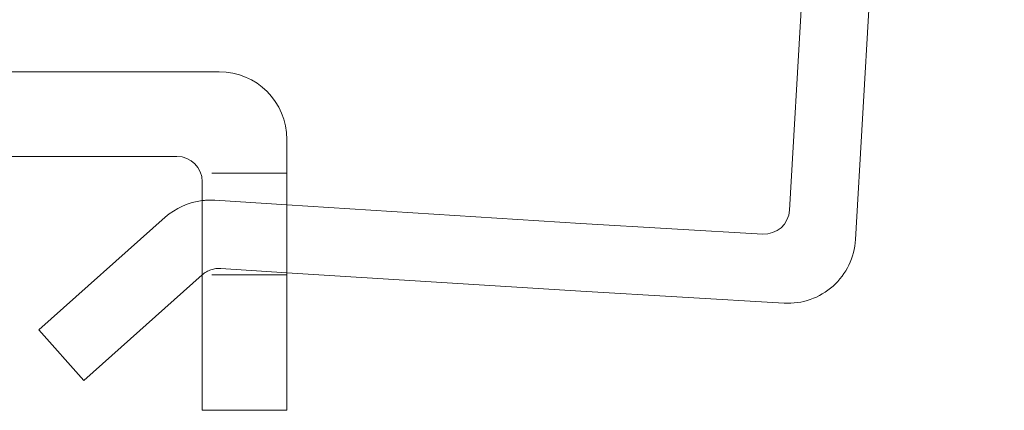
# Model space of a CAD drawing. Units: millimetres. Extents: x -14658 to -14277, y -320 to 193.
# Drawn here: x -14531 to -14473, y 27 to 50 of the extents above; entities that cross this region are included whole.
import ezdxf

# ---------------------------------------------------------------- set-up
doc = ezdxf.new("R2010")
doc.units = ezdxf.units.MM
doc.header["$LTSCALE"] = 0.7
doc.linetypes.add('VERDECKT', pattern=[9.525, 6.35, -3.175])
doc.layers.add('Pitzl', color=250, linetype='Continuous', lineweight=18)

# ---------------------------------------------------------------- blocks, each defined once
blk = doc.blocks.new('A$Ce50c91bc')
at = {"color": 0, "linetype": 'Continuous', "lineweight": 0, "extrusion": (0, 1, -2e-16)}
for p, q in [((-7265.233, 101.82), (-7256.523, 252.068)), ((-7252.53, 251.837), (-7261.327, 100.091)), ((-7298.955, 110), (-7390.955, 110)), ((-7294.955, 90), (-7294.955, 106)), ((-7388.455, 105), (-7301.455, 105)), ((-7299.955, 103.5), (-7299.955, 90)), ((-7294.955, 102.134), (-7277.579, 101.034)), ((-7309.62, 94.751), (-7302.151, 101.401)), ((-7277.579, 101.034), (-7266.818, 100.41)), ((-7299.955, 98), (-7306.96, 91.763)), ((-7277.579, 97.027), (-7294.955, 98.129)), ((-7265.552, 96.33), (-7277.579, 97.027)), ((-7306.96, 91.763), (-7309.62, 94.751)), ((-7299.955, 90), (-7294.955, 90))]:
    blk.add_line(p, q, dxfattribs=at)
at = {"color": 0, "linetype": 'VERDECKT', "lineweight": 0, "extrusion": (0, 1, -2e-16)}
for p, q in [((-7294.955, 104), (-7300.041, 104)), ((-7299.217, 102.404), (-7294.955, 102.134)), ((-7294.955, 98), (-7299.955, 98)), ((-7294.955, 98.129), (-7298.855, 98.376))]:
    blk.add_line(p, q, dxfattribs=at)
at = {"color": 0, "linetype": 'Continuous', "lineweight": 0}
for centre, radius, start, end in [((-7298.955, 106), 4, 0, 90), ((-7266.731, 101.907), 1.5, 266.68219, 356.68219)]:
    blk.add_arc(centre, radius, start, end, dxfattribs=at)
at = {"color": 0, "linetype": 'Continuous', "lineweight": 0, "extrusion": (0, -2e-16, -1)}
for centre, radius, start, end in [((7301.455, 103.5), 1.5, 90, 180), ((7299.491, 98.413), 4, 48.31781, 83.33826), ((7265.32, 100.323), 4, 183.31781, 273.31781)]:
    blk.add_arc(centre, radius, start, end, dxfattribs=at)
at = {"color": 0, "linetype": 'VERDECKT', "lineweight": 0, "extrusion": (0, -2e-16, -1)}
blk.add_arc((7299.491, 98.413), 4, 83.33826, 93.92838, dxfattribs=at)
at = {"color": 0, "linetype": 'VERDECKT', "lineweight": 0}
blk.add_arc((-7298.958, 96.88), 1.5, 86.06048, 131.68219, dxfattribs=at)

msp = doc.modelspace()

# ---------------------------------------------------------------- block references
at = {"layer": 'Pitzl'}
msp.add_blockref('A$Ce50c91bc', (-7220.483, -62.905, 295.681), dxfattribs=at)

doc.saveas('drawing.dxf')
